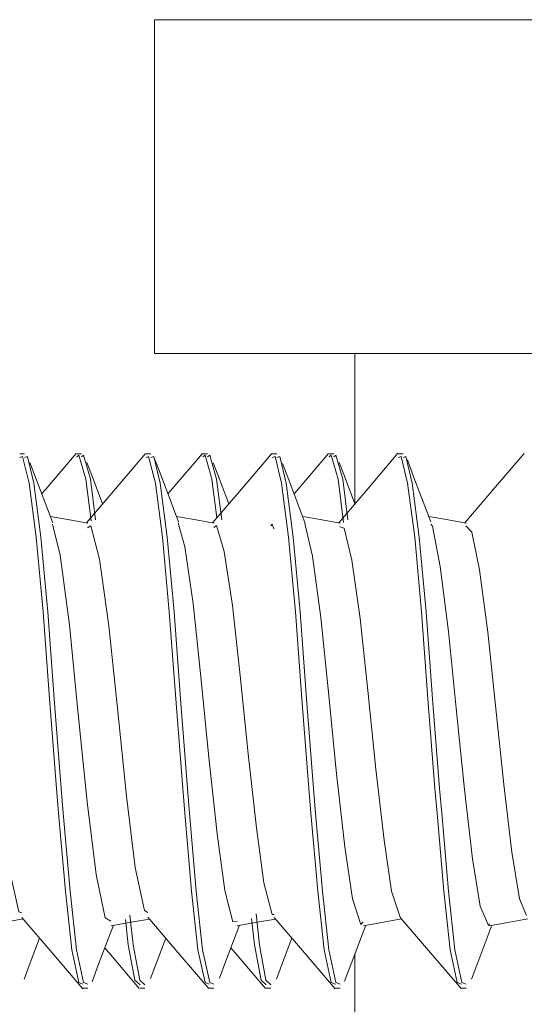
# Model space of a CAD drawing. Units: millimetres. Extents: x -1037 to 1136, y -718 to 718.
# Drawn here: x -288 to -285, y 126 to 134 of the extents above; entities that cross this region are included whole.
import ezdxf

# ---------------------------------------------------------------- set-up
doc = ezdxf.new("R2010")
doc.units = ezdxf.units.MM
doc.header["$MEASUREMENT"] = 0
doc.layers.add('Artwork', color=7, linetype='Continuous')

msp = doc.modelspace()

# ---------------------------------------------------------------- linework, layer by layer
at = {"layer": 'Artwork', "lineweight": 9}
for points in [[(-287.2774, 133.7052), (-287.2774, 133.7052), (-287.2774, 131.2048), (-287.2774, 131.2048)], [(-287.2774, 133.7052), (-287.2774, 133.7052), (-282.0546, 133.7052), (-282.0546, 133.7052)], [(-287.2774, 131.2048), (-287.2774, 131.2048), (-283.055, 131.2048), (-283.055, 131.2048)], [(-285.7773, 131.2048), (-285.7773, 131.2048), (-285.7773, 130.0809), (-285.7773, 130.0809)], [(-288.2501, 130.4535), (-288.2501, 130.4535), (-288.2856, 130.4535), (-288.2856, 130.4535)], [(-287.8235, 130.4535), (-287.8235, 130.4535), (-287.8591, 130.4535), (-287.8591, 130.4535)], [(-287.3046, 130.4535), (-287.3046, 130.4535), (-287.3401, 130.4535), (-287.3401, 130.4535)], [(-286.88, 130.4535), (-286.88, 130.4535), (-286.9151, 130.4535), (-286.9151, 130.4535)], [(-286.361, 130.4535), (-286.361, 130.4535), (-286.3966, 130.4535), (-286.3966, 130.4535)], [(-285.934, 130.4535), (-285.934, 130.4535), (-285.9696, 130.4535), (-285.9696, 130.4535)], [(-285.415, 130.4535), (-285.415, 130.4535), (-285.4526, 130.4535), (-285.4526, 130.4535)], [(-285.4383, 126.9824), (-285.4383, 126.9824), (-284.9821, 126.4511), (-284.9821, 126.4511)], [(-285.7773, 126.7126), (-285.7773, 126.7126), (-285.7773, 123.2034), (-285.7773, 123.2034)], [(-287.8131, 126.4531), (-287.8131, 126.4531), (-287.7775, 126.4531), (-287.7775, 126.4531)], [(-287.3861, 126.4531), (-287.3861, 126.4531), (-287.3505, 126.4531), (-287.3505, 126.4531)], [(-286.8691, 126.4531), (-286.8691, 126.4531), (-286.8335, 126.4531), (-286.8335, 126.4531)], [(-286.4426, 126.4531), (-286.4426, 126.4531), (-286.407, 126.4531), (-286.407, 126.4531)], [(-285.9236, 126.4531), (-285.9236, 126.4531), (-285.888, 126.4531), (-285.888, 126.4531)], [(-284.9801, 126.4531), (-284.9801, 126.4531), (-284.9445, 126.4531), (-284.9445, 126.4531)]]:
    msp.add_open_spline(points, degree=3, dxfattribs=at)
for points, knots in [([(-287.865, 130.4555), (-287.865, 130.4555), (-288.0914, 130.1901), (-288.0914, 130.1901), (-288.0914, 130.1901), (-288.0914, 130.1901), (-288.1225, 130.1545), (-288.1225, 130.1545)], [0, 0, 0, 0, 0.333333, 0.333333, 0.333333, 0.333333, 1, 1, 1, 1]), ([(-287.7523, 129.9534), (-287.7523, 129.9534), (-287.7919, 130.2652), (-287.7919, 130.2652), (-287.7919, 130.2652), (-287.7919, 130.2652), (-287.8443, 130.4432), (-287.8443, 130.4432), (-287.8443, 130.4432), (-287.8443, 130.4432), (-287.8591, 130.4303), (-287.8591, 130.4303)], [0, 0, 0, 0, 0.25, 0.25, 0.25, 0.25, 0.5, 0.5, 0.5, 0.5, 1, 1, 1, 1]), ([(-287.7187, 129.9598), (-287.7187, 129.9598), (-287.7563, 130.2652), (-287.7563, 130.2652), (-287.7563, 130.2652), (-287.7563, 130.2652), (-287.8087, 130.4432), (-287.8087, 130.4432), (-287.8087, 130.4432), (-287.8087, 130.4432), (-287.8235, 130.4303), (-287.8235, 130.4303)], [0, 0, 0, 0, 0.25, 0.25, 0.25, 0.25, 0.5, 0.5, 0.5, 0.5, 1, 1, 1, 1]), ([(-287.3441, 130.4575), (-287.3441, 130.4575), (-287.5705, 130.1921), (-287.5705, 130.1921), (-287.5705, 130.1921), (-287.5705, 130.1921), (-287.7879, 129.9365), (-287.7879, 129.9365)], [0, 0, 0, 0, 0.333333, 0.333333, 0.333333, 0.333333, 1, 1, 1, 1]), ([(-286.9176, 130.4575), (-286.9176, 130.4575), (-287.1454, 130.1921), (-287.1454, 130.1921), (-287.1454, 130.1921), (-287.1454, 130.1921), (-287.177, 130.1545), (-287.177, 130.1545)], [0, 0, 0, 0, 0.333333, 0.333333, 0.333333, 0.333333, 1, 1, 1, 1]), ([(-286.8108, 129.9746), (-286.8108, 129.9746), (-286.8484, 130.2652), (-286.8484, 130.2652), (-286.8484, 130.2652), (-286.8484, 130.2652), (-286.8988, 130.4432), (-286.8988, 130.4432), (-286.8988, 130.4432), (-286.8988, 130.4432), (-286.9151, 130.4303), (-286.9151, 130.4303)], [0, 0, 0, 0, 0.25, 0.25, 0.25, 0.25, 0.5, 0.5, 0.5, 0.5, 1, 1, 1, 1]), ([(-286.7732, 129.9598), (-286.7732, 129.9598), (-286.8128, 130.2652), (-286.8128, 130.2652), (-286.8128, 130.2652), (-286.8128, 130.2652), (-286.8632, 130.4432), (-286.8632, 130.4432), (-286.8632, 130.4432), (-286.8632, 130.4432), (-286.88, 130.4303), (-286.88, 130.4303)], [0, 0, 0, 0, 0.25, 0.25, 0.25, 0.25, 0.5, 0.5, 0.5, 0.5, 1, 1, 1, 1]), ([(-286.3986, 130.4575), (-286.3986, 130.4575), (-286.6264, 130.1901), (-286.6264, 130.1901), (-286.6264, 130.1901), (-286.6264, 130.1901), (-286.8419, 129.939), (-286.8419, 129.939)], [0, 0, 0, 0, 0.333333, 0.333333, 0.333333, 0.333333, 1, 1, 1, 1]), ([(-285.976, 130.4575), (-285.976, 130.4575), (-286.2019, 130.1901), (-286.2019, 130.1901), (-286.2019, 130.1901), (-286.2019, 130.1901), (-286.233, 130.1545), (-286.233, 130.1545)], [0, 0, 0, 0, 0.333333, 0.333333, 0.333333, 0.333333, 1, 1, 1, 1]), ([(-285.8628, 129.941), (-285.8628, 129.941), (-285.9029, 130.2652), (-285.9029, 130.2652), (-285.9029, 130.2652), (-285.9029, 130.2652), (-285.9548, 130.4432), (-285.9548, 130.4432), (-285.9548, 130.4432), (-285.9548, 130.4432), (-285.9696, 130.4303), (-285.9696, 130.4303)], [0, 0, 0, 0, 0.25, 0.25, 0.25, 0.25, 0.5, 0.5, 0.5, 0.5, 1, 1, 1, 1]), ([(-285.8292, 129.9598), (-285.8292, 129.9598), (-285.8673, 130.2652), (-285.8673, 130.2652), (-285.8673, 130.2652), (-285.8673, 130.2652), (-285.9192, 130.4432), (-285.9192, 130.4432), (-285.9192, 130.4432), (-285.9192, 130.4432), (-285.934, 130.4303), (-285.934, 130.4303)], [0, 0, 0, 0, 0.25, 0.25, 0.25, 0.25, 0.5, 0.5, 0.5, 0.5, 1, 1, 1, 1]), ([(-285.4551, 130.46), (-285.4551, 130.46), (-285.6809, 130.1921), (-285.6809, 130.1921), (-285.6809, 130.1921), (-285.6809, 130.1921), (-285.8984, 129.9365), (-285.8984, 129.9365)], [0, 0, 0, 0, 0.333333, 0.333333, 0.333333, 0.333333, 1, 1, 1, 1]), ([(-284.5111, 130.4575), (-284.5111, 130.4575), (-284.7394, 130.1901), (-284.7394, 130.1901), (-284.7394, 130.1901), (-284.7394, 130.1901), (-284.9549, 129.9365), (-284.9549, 129.9365)], [0, 0, 0, 0, 0.333333, 0.333333, 0.333333, 0.333333, 1, 1, 1, 1]), ([(-287.8131, 126.4822), (-287.8131, 126.4822), (-287.8443, 126.4946), (-287.8443, 126.4946), (-287.8443, 126.4946), (-287.8443, 126.4946), (-287.8967, 126.7397), (-287.8967, 126.7397), (-287.8967, 126.7397), (-287.8967, 126.7397), (-287.9446, 127.1791), (-287.9446, 127.1791), (-287.9446, 127.1791), (-287.9446, 127.1791), (-287.997, 127.7628), (-287.997, 127.7628), (-287.997, 127.7628), (-287.997, 127.7628), (-288.0118, 127.9467), (-288.0118, 127.9467), (-288.0118, 127.9467), (-288.0118, 127.9467), (-288.0642, 128.6184), (-288.0642, 128.6184), (-288.0642, 128.6184), (-288.0642, 128.6184), (-288.1122, 129.2713), (-288.1122, 129.2713), (-288.1122, 129.2713), (-288.1122, 129.2713), (-288.1645, 129.8298), (-288.1645, 129.8298), (-288.1645, 129.8298), (-288.1645, 129.8298), (-288.2169, 130.2336), (-288.2169, 130.2336), (-288.2169, 130.2336), (-288.2169, 130.2336), (-288.2649, 130.4348), (-288.2649, 130.4348), (-288.2649, 130.4348), (-288.2649, 130.4348), (-288.2856, 130.4263), (-288.2856, 130.4263)], [0, 0, 0, 0, 0.083333, 0.083333, 0.083333, 0.083333, 0.166667, 0.166667, 0.166667, 0.166667, 0.25, 0.25, 0.25, 0.25, 0.333333, 0.333333, 0.333333, 0.333333, 0.416667, 0.416667, 0.416667, 0.416667, 0.5, 0.5, 0.5, 0.5, 0.583333, 0.583333, 0.583333, 0.583333, 0.666667, 0.666667, 0.666667, 0.666667, 0.75, 0.75, 0.75, 0.75, 0.833333, 0.833333, 0.833333, 0.833333, 1, 1, 1, 1]), ([(-287.7775, 126.4822), (-287.7775, 126.4822), (-287.8087, 126.4946), (-287.8087, 126.4946), (-287.8087, 126.4946), (-287.8087, 126.4946), (-287.8611, 126.7397), (-287.8611, 126.7397), (-287.8611, 126.7397), (-287.8611, 126.7397), (-287.909, 127.1791), (-287.909, 127.1791), (-287.909, 127.1791), (-287.909, 127.1791), (-287.9614, 127.7628), (-287.9614, 127.7628), (-287.9614, 127.7628), (-287.9614, 127.7628), (-287.9762, 127.9467), (-287.9762, 127.9467), (-287.9762, 127.9467), (-287.9762, 127.9467), (-288.0286, 128.6184), (-288.0286, 128.6184), (-288.0286, 128.6184), (-288.0286, 128.6184), (-288.0766, 129.2713), (-288.0766, 129.2713), (-288.0766, 129.2713), (-288.0766, 129.2713), (-288.129, 129.8298), (-288.129, 129.8298), (-288.129, 129.8298), (-288.129, 129.8298), (-288.1814, 130.2336), (-288.1814, 130.2336), (-288.1814, 130.2336), (-288.1814, 130.2336), (-288.2293, 130.4348), (-288.2293, 130.4348), (-288.2293, 130.4348), (-288.2293, 130.4348), (-288.2501, 130.4263), (-288.2501, 130.4263)], [0, 0, 0, 0, 0.083333, 0.083333, 0.083333, 0.083333, 0.166667, 0.166667, 0.166667, 0.166667, 0.25, 0.25, 0.25, 0.25, 0.333333, 0.333333, 0.333333, 0.333333, 0.416667, 0.416667, 0.416667, 0.416667, 0.5, 0.5, 0.5, 0.5, 0.583333, 0.583333, 0.583333, 0.583333, 0.666667, 0.666667, 0.666667, 0.666667, 0.75, 0.75, 0.75, 0.75, 0.833333, 0.833333, 0.833333, 0.833333, 1, 1, 1, 1]), ([(-288.039, 129.9365), (-288.039, 129.9365), (-288.1645, 130.2652), (-288.1645, 130.2652), (-288.1645, 130.2652), (-288.1645, 130.2652), (-288.2105, 130.3888), (-288.2105, 130.3888)], [0, 0, 0, 0, 0.333333, 0.333333, 0.333333, 0.333333, 1, 1, 1, 1]), ([(-287.6663, 130.0789), (-287.6663, 130.0789), (-287.7375, 130.2672), (-287.7375, 130.2672), (-287.7375, 130.2672), (-287.7375, 130.2672), (-287.7835, 130.3888), (-287.7835, 130.3888)], [0, 0, 0, 0, 0.333333, 0.333333, 0.333333, 0.333333, 1, 1, 1, 1]), ([(-286.8691, 126.4822), (-286.8691, 126.4822), (-286.8988, 126.4946), (-286.8988, 126.4946), (-286.8988, 126.4946), (-286.8988, 126.4946), (-286.9531, 126.7397), (-286.9531, 126.7397), (-286.9531, 126.7397), (-286.9531, 126.7397), (-287.0011, 127.1791), (-287.0011, 127.1791), (-287.0011, 127.1791), (-287.0011, 127.1791), (-287.0515, 127.7628), (-287.0515, 127.7628), (-287.0515, 127.7628), (-287.0515, 127.7628), (-287.0658, 127.9467), (-287.0658, 127.9467), (-287.0658, 127.9467), (-287.0658, 127.9467), (-287.1182, 128.6184), (-287.1182, 128.6184), (-287.1182, 128.6184), (-287.1182, 128.6184), (-287.1686, 129.2713), (-287.1686, 129.2713), (-287.1686, 129.2713), (-287.1686, 129.2713), (-287.2186, 129.8298), (-287.2186, 129.8298), (-287.2186, 129.8298), (-287.2186, 129.8298), (-287.2709, 130.2336), (-287.2709, 130.2336), (-287.2709, 130.2336), (-287.2709, 130.2336), (-287.3214, 130.4348), (-287.3214, 130.4348), (-287.3214, 130.4348), (-287.3214, 130.4348), (-287.3401, 130.4263), (-287.3401, 130.4263)], [0, 0, 0, 0, 0.083333, 0.083333, 0.083333, 0.083333, 0.166667, 0.166667, 0.166667, 0.166667, 0.25, 0.25, 0.25, 0.25, 0.333333, 0.333333, 0.333333, 0.333333, 0.416667, 0.416667, 0.416667, 0.416667, 0.5, 0.5, 0.5, 0.5, 0.583333, 0.583333, 0.583333, 0.583333, 0.666667, 0.666667, 0.666667, 0.666667, 0.75, 0.75, 0.75, 0.75, 0.833333, 0.833333, 0.833333, 0.833333, 1, 1, 1, 1]), ([(-286.8335, 126.4822), (-286.8335, 126.4822), (-286.8632, 126.4946), (-286.8632, 126.4946), (-286.8632, 126.4946), (-286.8632, 126.4946), (-286.9176, 126.7397), (-286.9176, 126.7397), (-286.9176, 126.7397), (-286.9176, 126.7397), (-286.9655, 127.1791), (-286.9655, 127.1791), (-286.9655, 127.1791), (-286.9655, 127.1791), (-287.0159, 127.7628), (-287.0159, 127.7628), (-287.0159, 127.7628), (-287.0159, 127.7628), (-287.0302, 127.9467), (-287.0302, 127.9467), (-287.0302, 127.9467), (-287.0302, 127.9467), (-287.0826, 128.6184), (-287.0826, 128.6184), (-287.0826, 128.6184), (-287.0826, 128.6184), (-287.1311, 129.2713), (-287.1311, 129.2713), (-287.1311, 129.2713), (-287.1311, 129.2713), (-287.183, 129.8298), (-287.183, 129.8298), (-287.183, 129.8298), (-287.183, 129.8298), (-287.2354, 130.2336), (-287.2354, 130.2336), (-287.2354, 130.2336), (-287.2354, 130.2336), (-287.2838, 130.4348), (-287.2838, 130.4348), (-287.2838, 130.4348), (-287.2838, 130.4348), (-287.3046, 130.4263), (-287.3046, 130.4263)], [0, 0, 0, 0, 0.083333, 0.083333, 0.083333, 0.083333, 0.166667, 0.166667, 0.166667, 0.166667, 0.25, 0.25, 0.25, 0.25, 0.333333, 0.333333, 0.333333, 0.333333, 0.416667, 0.416667, 0.416667, 0.416667, 0.5, 0.5, 0.5, 0.5, 0.583333, 0.583333, 0.583333, 0.583333, 0.666667, 0.666667, 0.666667, 0.666667, 0.75, 0.75, 0.75, 0.75, 0.833333, 0.833333, 0.833333, 0.833333, 1, 1, 1, 1]), ([(-287.0975, 129.9449), (-287.0975, 129.9449), (-287.223, 130.2756), (-287.223, 130.2756), (-287.223, 130.2756), (-287.223, 130.2756), (-287.2729, 130.4076), (-287.2729, 130.4076)], [0, 0, 0, 0, 0.333333, 0.333333, 0.333333, 0.333333, 1, 1, 1, 1]), ([(-286.7208, 130.0789), (-286.7208, 130.0789), (-286.792, 130.2652), (-286.792, 130.2652), (-286.792, 130.2652), (-286.792, 130.2652), (-286.838, 130.3863), (-286.838, 130.3863)], [0, 0, 0, 0, 0.333333, 0.333333, 0.333333, 0.333333, 1, 1, 1, 1]), ([(-285.9236, 126.4822), (-285.9236, 126.4822), (-285.9548, 126.4946), (-285.9548, 126.4946), (-285.9548, 126.4946), (-285.9548, 126.4946), (-286.0071, 126.7397), (-286.0071, 126.7397), (-286.0071, 126.7397), (-286.0071, 126.7397), (-286.0556, 127.1791), (-286.0556, 127.1791), (-286.0556, 127.1791), (-286.0556, 127.1791), (-286.1075, 127.7628), (-286.1075, 127.7628), (-286.1075, 127.7628), (-286.1075, 127.7628), (-286.1223, 127.9467), (-286.1223, 127.9467), (-286.1223, 127.9467), (-286.1223, 127.9467), (-286.1747, 128.6184), (-286.1747, 128.6184), (-286.1747, 128.6184), (-286.1747, 128.6184), (-286.2226, 129.2713), (-286.2226, 129.2713), (-286.2226, 129.2713), (-286.2226, 129.2713), (-286.275, 129.8298), (-286.275, 129.8298), (-286.275, 129.8298), (-286.275, 129.8298), (-286.3274, 130.2336), (-286.3274, 130.2336), (-286.3274, 130.2336), (-286.3274, 130.2336), (-286.3754, 130.4348), (-286.3754, 130.4348), (-286.3754, 130.4348), (-286.3754, 130.4348), (-286.3966, 130.4263), (-286.3966, 130.4263)], [0, 0, 0, 0, 0.083333, 0.083333, 0.083333, 0.083333, 0.166667, 0.166667, 0.166667, 0.166667, 0.25, 0.25, 0.25, 0.25, 0.333333, 0.333333, 0.333333, 0.333333, 0.416667, 0.416667, 0.416667, 0.416667, 0.5, 0.5, 0.5, 0.5, 0.583333, 0.583333, 0.583333, 0.583333, 0.666667, 0.666667, 0.666667, 0.666667, 0.75, 0.75, 0.75, 0.75, 0.833333, 0.833333, 0.833333, 0.833333, 1, 1, 1, 1]), ([(-285.888, 126.4822), (-285.888, 126.4822), (-285.9192, 126.4946), (-285.9192, 126.4946), (-285.9192, 126.4946), (-285.9192, 126.4946), (-285.9716, 126.7397), (-285.9716, 126.7397), (-285.9716, 126.7397), (-285.9716, 126.7397), (-286.02, 127.1791), (-286.02, 127.1791), (-286.02, 127.1791), (-286.02, 127.1791), (-286.0719, 127.7628), (-286.0719, 127.7628), (-286.0719, 127.7628), (-286.0719, 127.7628), (-286.0867, 127.9467), (-286.0867, 127.9467), (-286.0867, 127.9467), (-286.0867, 127.9467), (-286.1391, 128.6184), (-286.1391, 128.6184), (-286.1391, 128.6184), (-286.1391, 128.6184), (-286.1871, 129.2713), (-286.1871, 129.2713), (-286.1871, 129.2713), (-286.1871, 129.2713), (-286.2394, 129.8298), (-286.2394, 129.8298), (-286.2394, 129.8298), (-286.2394, 129.8298), (-286.2918, 130.2336), (-286.2918, 130.2336), (-286.2918, 130.2336), (-286.2918, 130.2336), (-286.3398, 130.4348), (-286.3398, 130.4348), (-286.3398, 130.4348), (-286.3398, 130.4348), (-286.361, 130.4263), (-286.361, 130.4263)], [0, 0, 0, 0, 0.083333, 0.083333, 0.083333, 0.083333, 0.166667, 0.166667, 0.166667, 0.166667, 0.25, 0.25, 0.25, 0.25, 0.333333, 0.333333, 0.333333, 0.333333, 0.416667, 0.416667, 0.416667, 0.416667, 0.5, 0.5, 0.5, 0.5, 0.583333, 0.583333, 0.583333, 0.583333, 0.666667, 0.666667, 0.666667, 0.666667, 0.75, 0.75, 0.75, 0.75, 0.833333, 0.833333, 0.833333, 0.833333, 1, 1, 1, 1]), ([(-286.1495, 129.9326), (-286.1495, 129.9326), (-286.2731, 130.2588), (-286.2731, 130.2588), (-286.2731, 130.2588), (-286.2731, 130.2588), (-286.319, 130.3824), (-286.319, 130.3824)], [0, 0, 0, 0, 0.333333, 0.333333, 0.333333, 0.333333, 1, 1, 1, 1]), ([(-285.7773, 130.0789), (-285.7773, 130.0789), (-285.848, 130.2672), (-285.848, 130.2672), (-285.848, 130.2672), (-285.848, 130.2672), (-285.8945, 130.3888), (-285.8945, 130.3888)], [0, 0, 0, 0, 0.333333, 0.333333, 0.333333, 0.333333, 1, 1, 1, 1]), ([(-284.9801, 126.4822), (-284.9801, 126.4822), (-285.0112, 126.4946), (-285.0112, 126.4946), (-285.0112, 126.4946), (-285.0112, 126.4946), (-285.0636, 126.7397), (-285.0636, 126.7397), (-285.0636, 126.7397), (-285.0636, 126.7397), (-285.1116, 127.1791), (-285.1116, 127.1791), (-285.1116, 127.1791), (-285.1116, 127.1791), (-285.162, 127.7628), (-285.162, 127.7628), (-285.162, 127.7628), (-285.162, 127.7628), (-285.1788, 127.9467), (-285.1788, 127.9467), (-285.1788, 127.9467), (-285.1788, 127.9467), (-285.2312, 128.6184), (-285.2312, 128.6184), (-285.2312, 128.6184), (-285.2312, 128.6184), (-285.2791, 129.2713), (-285.2791, 129.2713), (-285.2791, 129.2713), (-285.2791, 129.2713), (-285.3295, 129.8298), (-285.3295, 129.8298), (-285.3295, 129.8298), (-285.3295, 129.8298), (-285.3839, 130.2336), (-285.3839, 130.2336), (-285.3839, 130.2336), (-285.3839, 130.2336), (-285.4318, 130.4348), (-285.4318, 130.4348), (-285.4318, 130.4348), (-285.4318, 130.4348), (-285.4526, 130.4263), (-285.4526, 130.4263)], [0, 0, 0, 0, 0.083333, 0.083333, 0.083333, 0.083333, 0.166667, 0.166667, 0.166667, 0.166667, 0.25, 0.25, 0.25, 0.25, 0.333333, 0.333333, 0.333333, 0.333333, 0.416667, 0.416667, 0.416667, 0.416667, 0.5, 0.5, 0.5, 0.5, 0.583333, 0.583333, 0.583333, 0.583333, 0.666667, 0.666667, 0.666667, 0.666667, 0.75, 0.75, 0.75, 0.75, 0.833333, 0.833333, 0.833333, 0.833333, 1, 1, 1, 1]), ([(-284.9445, 126.4822), (-284.9445, 126.4822), (-284.9756, 126.4946), (-284.9756, 126.4946), (-284.9756, 126.4946), (-284.9756, 126.4946), (-285.028, 126.7397), (-285.028, 126.7397), (-285.028, 126.7397), (-285.028, 126.7397), (-285.076, 127.1791), (-285.076, 127.1791), (-285.076, 127.1791), (-285.076, 127.1791), (-285.1264, 127.7628), (-285.1264, 127.7628), (-285.1264, 127.7628), (-285.1264, 127.7628), (-285.1432, 127.9467), (-285.1432, 127.9467), (-285.1432, 127.9467), (-285.1432, 127.9467), (-285.1956, 128.6184), (-285.1956, 128.6184), (-285.1956, 128.6184), (-285.1956, 128.6184), (-285.2435, 129.2713), (-285.2435, 129.2713), (-285.2435, 129.2713), (-285.2435, 129.2713), (-285.2959, 129.8298), (-285.2959, 129.8298), (-285.2959, 129.8298), (-285.2959, 129.8298), (-285.3483, 130.2336), (-285.3483, 130.2336), (-285.3483, 130.2336), (-285.3483, 130.2336), (-285.3963, 130.4348), (-285.3963, 130.4348), (-285.3963, 130.4348), (-285.3963, 130.4348), (-285.415, 130.4263), (-285.415, 130.4263)], [0, 0, 0, 0, 0.083333, 0.083333, 0.083333, 0.083333, 0.166667, 0.166667, 0.166667, 0.166667, 0.25, 0.25, 0.25, 0.25, 0.333333, 0.333333, 0.333333, 0.333333, 0.416667, 0.416667, 0.416667, 0.416667, 0.5, 0.5, 0.5, 0.5, 0.583333, 0.583333, 0.583333, 0.583333, 0.666667, 0.666667, 0.666667, 0.666667, 0.75, 0.75, 0.75, 0.75, 0.833333, 0.833333, 0.833333, 0.833333, 1, 1, 1, 1]), ([(-285.2099, 129.9449), (-285.2099, 129.9449), (-285.3355, 130.2776), (-285.3355, 130.2776), (-285.3355, 130.2776), (-285.3355, 130.2776), (-285.3839, 130.4095), (-285.3839, 130.4095)], [0, 0, 0, 0, 0.333333, 0.333333, 0.333333, 0.333333, 1, 1, 1, 1]), ([(-287.7775, 129.9346), (-287.7775, 129.9346), (-287.9258, 129.9618), (-287.9258, 129.9618), (-287.9258, 129.9618), (-287.9258, 129.9618), (-288.0578, 129.985), (-288.0578, 129.985)], [0, 0, 0, 0, 0.333333, 0.333333, 0.333333, 0.333333, 1, 1, 1, 1]), ([(-288.041, 129.9281), (-288.041, 129.9281), (-287.9846, 129.6958), (-287.9846, 129.6958), (-287.9846, 129.6958), (-287.9846, 129.6958), (-287.9135, 129.1729), (-287.9135, 129.1729), (-287.9135, 129.1729), (-287.9135, 129.1729), (-287.8507, 128.5304), (-287.8507, 128.5304), (-287.8507, 128.5304), (-287.8507, 128.5304), (-287.7815, 127.8483), (-287.7815, 127.8483), (-287.7815, 127.8483), (-287.7815, 127.8483), (-287.7148, 127.3047), (-287.7148, 127.3047), (-287.7148, 127.3047), (-287.7148, 127.3047), (-287.6476, 126.978), (-287.6476, 126.978), (-287.6476, 126.978), (-287.6476, 126.978), (-287.6036, 126.9552), (-287.6036, 126.9552)], [0, 0, 0, 0, 0.125, 0.125, 0.125, 0.125, 0.25, 0.25, 0.25, 0.25, 0.375, 0.375, 0.375, 0.375, 0.5, 0.5, 0.5, 0.5, 0.625, 0.625, 0.625, 0.625, 0.75, 0.75, 0.75, 0.75, 1, 1, 1, 1]), ([(-286.8316, 129.9346), (-286.8316, 129.9346), (-286.9803, 129.9618), (-286.9803, 129.9618), (-286.9803, 129.9618), (-286.9803, 129.9618), (-287.1118, 129.985), (-287.1118, 129.985)], [0, 0, 0, 0, 0.333333, 0.333333, 0.333333, 0.333333, 1, 1, 1, 1]), ([(-287.0994, 129.9365), (-287.0994, 129.9365), (-287.0515, 129.7566), (-287.0515, 129.7566), (-287.0515, 129.7566), (-287.0515, 129.7566), (-286.9887, 129.3321), (-286.9887, 129.3321), (-286.9887, 129.3321), (-286.9887, 129.3321), (-286.9299, 128.784), (-286.9299, 128.784), (-286.9299, 128.784), (-286.9299, 128.784), (-286.8716, 128.179), (-286.8716, 128.179), (-286.8716, 128.179), (-286.8716, 128.179), (-286.8088, 127.6081), (-286.8088, 127.6081), (-286.8088, 127.6081), (-286.8088, 127.6081), (-286.752, 127.1851), (-286.752, 127.1851), (-286.752, 127.1851), (-286.752, 127.1851), (-286.6917, 126.9488), (-286.6917, 126.9488), (-286.6917, 126.9488), (-286.6917, 126.9488), (-286.6581, 126.9508), (-286.6581, 126.9508)], [0, 0, 0, 0, 0.111111, 0.111111, 0.111111, 0.111111, 0.222222, 0.222222, 0.222222, 0.222222, 0.333333, 0.333333, 0.333333, 0.333333, 0.444444, 0.444444, 0.444444, 0.444444, 0.555556, 0.555556, 0.555556, 0.555556, 0.666667, 0.666667, 0.666667, 0.666667, 0.777778, 0.777778, 0.777778, 0.777778, 1, 1, 1, 1]), ([(-286.407, 129.9158), (-286.407, 129.9158), (-286.3966, 129.9281), (-286.3966, 129.9281), (-286.3966, 129.9281), (-286.3966, 129.9281), (-286.3838, 129.8926), (-286.3838, 129.8926)], [0, 0, 0, 0, 0.333333, 0.333333, 0.333333, 0.333333, 1, 1, 1, 1]), ([(-285.888, 129.9346), (-285.888, 129.9346), (-286.0363, 129.9618), (-286.0363, 129.9618), (-286.0363, 129.9618), (-286.0363, 129.9618), (-286.1683, 129.985), (-286.1683, 129.985)], [0, 0, 0, 0, 0.333333, 0.333333, 0.333333, 0.333333, 1, 1, 1, 1]), ([(-286.1515, 129.9326), (-286.1515, 129.9326), (-286.0951, 129.6879), (-286.0951, 129.6879), (-286.0951, 129.6879), (-286.0951, 129.6879), (-286.0324, 129.2293), (-286.0324, 129.2293), (-286.0324, 129.2293), (-286.0324, 129.2293), (-285.976, 128.6688), (-285.976, 128.6688), (-285.976, 128.6688), (-285.976, 128.6688), (-285.9152, 128.0579), (-285.9152, 128.0579), (-285.9152, 128.0579), (-285.9152, 128.0579), (-285.8524, 127.5098), (-285.8524, 127.5098), (-285.8524, 127.5098), (-285.8524, 127.5098), (-285.7961, 127.1223), (-285.7961, 127.1223), (-285.7961, 127.1223), (-285.7961, 127.1223), (-285.7333, 126.93), (-285.7333, 126.93), (-285.7333, 126.93), (-285.7333, 126.93), (-285.7145, 126.9468), (-285.7145, 126.9468)], [0, 0, 0, 0, 0.111111, 0.111111, 0.111111, 0.111111, 0.222222, 0.222222, 0.222222, 0.222222, 0.333333, 0.333333, 0.333333, 0.333333, 0.444444, 0.444444, 0.444444, 0.444444, 0.555556, 0.555556, 0.555556, 0.555556, 0.666667, 0.666667, 0.666667, 0.666667, 0.777778, 0.777778, 0.777778, 0.777778, 1, 1, 1, 1]), ([(-284.9445, 129.9346), (-284.9445, 129.9346), (-285.0928, 129.9618), (-285.0928, 129.9618), (-285.0928, 129.9618), (-285.0928, 129.9618), (-285.2247, 129.985), (-285.2247, 129.985)], [0, 0, 0, 0, 0.333333, 0.333333, 0.333333, 0.333333, 1, 1, 1, 1]), ([(-285.2099, 129.9281), (-285.2099, 129.9281), (-285.1976, 129.9118), (-285.1976, 129.9118), (-285.1976, 129.9118), (-285.1976, 129.9118), (-285.1387, 129.6103), (-285.1387, 129.6103), (-285.1387, 129.6103), (-285.1387, 129.6103), (-285.076, 129.123), (-285.076, 129.123), (-285.076, 129.123), (-285.076, 129.123), (-285.0196, 128.5497), (-285.0196, 128.5497), (-285.0196, 128.5497), (-285.0196, 128.5497), (-284.9569, 127.9408), (-284.9569, 127.9408), (-284.9569, 127.9408), (-284.9569, 127.9408), (-284.8961, 127.4198), (-284.8961, 127.4198), (-284.8961, 127.4198), (-284.8961, 127.4198), (-284.8397, 127.0659), (-284.8397, 127.0659), (-284.8397, 127.0659), (-284.8397, 127.0659), (-284.777, 126.9216), (-284.777, 126.9216), (-284.777, 126.9216), (-284.777, 126.9216), (-284.7686, 126.934), (-284.7686, 126.934)], [0, 0, 0, 0, 0.1, 0.1, 0.1, 0.1, 0.2, 0.2, 0.2, 0.2, 0.3, 0.3, 0.3, 0.3, 0.4, 0.4, 0.4, 0.4, 0.5, 0.5, 0.5, 0.5, 0.6, 0.6, 0.6, 0.6, 0.7, 0.7, 0.7, 0.7, 0.8, 0.8, 0.8, 0.8, 1, 1, 1, 1]), ([(-288.723, 129.899), (-288.723, 129.899), (-288.6959, 129.9074), (-288.6959, 129.9074), (-288.6959, 129.9074), (-288.6959, 129.9074), (-288.6311, 129.6479), (-288.6311, 129.6479), (-288.6311, 129.6479), (-288.6311, 129.6479), (-288.5599, 129.1393), (-288.5599, 129.1393), (-288.5599, 129.1393), (-288.5599, 129.1393), (-288.4972, 128.5181), (-288.4972, 128.5181), (-288.4972, 128.5181), (-288.4972, 128.5181), (-288.428, 127.8612), (-288.428, 127.8612), (-288.428, 127.8612), (-288.428, 127.8612), (-288.3632, 127.3378), (-288.3632, 127.3378), (-288.3632, 127.3378), (-288.3632, 127.3378), (-288.294, 127.0239), (-288.294, 127.0239), (-288.294, 127.0239), (-288.294, 127.0239), (-288.2713, 127.016), (-288.2713, 127.016)], [0, 0, 0, 0, 0.111111, 0.111111, 0.111111, 0.111111, 0.222222, 0.222222, 0.222222, 0.222222, 0.333333, 0.333333, 0.333333, 0.333333, 0.444444, 0.444444, 0.444444, 0.444444, 0.555556, 0.555556, 0.555556, 0.555556, 0.666667, 0.666667, 0.666667, 0.666667, 0.777778, 0.777778, 0.777778, 0.777778, 1, 1, 1, 1]), ([(-287.7795, 129.901), (-287.7795, 129.901), (-287.7543, 129.9138), (-287.7543, 129.9138), (-287.7543, 129.9138), (-287.7543, 129.9138), (-287.6896, 129.6647), (-287.6896, 129.6647), (-287.6896, 129.6647), (-287.6896, 129.6647), (-287.6204, 129.1665), (-287.6204, 129.1665), (-287.6204, 129.1665), (-287.6204, 129.1665), (-287.5556, 128.5497), (-287.5556, 128.5497), (-287.5556, 128.5497), (-287.5556, 128.5497), (-287.4864, 127.8904), (-287.4864, 127.8904), (-287.4864, 127.8904), (-287.4864, 127.8904), (-287.4217, 127.3571), (-287.4217, 127.3571), (-287.4217, 127.3571), (-287.4217, 127.3571), (-287.3525, 127.0348), (-287.3525, 127.0348), (-287.3525, 127.0348), (-287.3525, 127.0348), (-287.3273, 127.018), (-287.3273, 127.018)], [0, 0, 0, 0, 0.111111, 0.111111, 0.111111, 0.111111, 0.222222, 0.222222, 0.222222, 0.222222, 0.333333, 0.333333, 0.333333, 0.333333, 0.444444, 0.444444, 0.444444, 0.444444, 0.555556, 0.555556, 0.555556, 0.555556, 0.666667, 0.666667, 0.666667, 0.666667, 0.777778, 0.777778, 0.777778, 0.777778, 1, 1, 1, 1]), ([(-286.8335, 129.9034), (-286.8335, 129.9034), (-286.8128, 129.9178), (-286.8128, 129.9178), (-286.8128, 129.9178), (-286.8128, 129.9178), (-286.7564, 129.7235), (-286.7564, 129.7235), (-286.7564, 129.7235), (-286.7564, 129.7235), (-286.6937, 129.3192), (-286.6937, 129.3192), (-286.6937, 129.3192), (-286.6937, 129.3192), (-286.6368, 128.7943), (-286.6368, 128.7943), (-286.6368, 128.7943), (-286.6368, 128.7943), (-286.5765, 128.2086), (-286.5765, 128.2086), (-286.5765, 128.2086), (-286.5765, 128.2086), (-286.5138, 127.6541), (-286.5138, 127.6541), (-286.5138, 127.6541), (-286.5138, 127.6541), (-286.4594, 127.2419), (-286.4594, 127.2419), (-286.4594, 127.2419), (-286.4594, 127.2419), (-286.3966, 127.0052), (-286.3966, 127.0052), (-286.3966, 127.0052), (-286.3966, 127.0052), (-286.3818, 127.0032), (-286.3818, 127.0032)], [0, 0, 0, 0, 0.1, 0.1, 0.1, 0.1, 0.2, 0.2, 0.2, 0.2, 0.3, 0.3, 0.3, 0.3, 0.4, 0.4, 0.4, 0.4, 0.5, 0.5, 0.5, 0.5, 0.6, 0.6, 0.6, 0.6, 0.7, 0.7, 0.7, 0.7, 0.8, 0.8, 0.8, 0.8, 1, 1, 1, 1]), ([(-285.89, 129.9074), (-285.89, 129.9074), (-285.8589, 129.897), (-285.8589, 129.897), (-285.8589, 129.897), (-285.8589, 129.897), (-285.8001, 129.6583), (-285.8001, 129.6583), (-285.8001, 129.6583), (-285.8001, 129.6583), (-285.7373, 129.2209), (-285.7373, 129.2209), (-285.7373, 129.2209), (-285.7373, 129.2209), (-285.6809, 128.6812), (-285.6809, 128.6812), (-285.6809, 128.6812), (-285.6809, 128.6812), (-285.6201, 128.0935), (-285.6201, 128.0935), (-285.6201, 128.0935), (-285.6201, 128.0935), (-285.5574, 127.5597), (-285.5574, 127.5597), (-285.5574, 127.5597), (-285.5574, 127.5597), (-285.503, 127.1791), (-285.503, 127.1791), (-285.503, 127.1791), (-285.503, 127.1791), (-285.4383, 126.9844), (-285.4383, 126.9844), (-285.4383, 126.9844), (-285.4383, 126.9844), (-285.4383, 126.9864), (-285.4383, 126.9864)], [0, 0, 0, 0, 0.1, 0.1, 0.1, 0.1, 0.2, 0.2, 0.2, 0.2, 0.3, 0.3, 0.3, 0.3, 0.4, 0.4, 0.4, 0.4, 0.5, 0.5, 0.5, 0.5, 0.6, 0.6, 0.6, 0.6, 0.7, 0.7, 0.7, 0.7, 0.8, 0.8, 0.8, 0.8, 1, 1, 1, 1]), ([(-284.9465, 129.9138), (-284.9465, 129.9138), (-284.9025, 129.8678), (-284.9025, 129.8678), (-284.9025, 129.8678), (-284.9025, 129.8678), (-284.8437, 129.5851), (-284.8437, 129.5851), (-284.8437, 129.5851), (-284.8437, 129.5851), (-284.7809, 129.1186), (-284.7809, 129.1186), (-284.7809, 129.1186), (-284.7809, 129.1186), (-284.7246, 128.5685), (-284.7246, 128.5685), (-284.7246, 128.5685), (-284.7246, 128.5685), (-284.6618, 127.9783), (-284.6618, 127.9783), (-284.6618, 127.9783), (-284.6618, 127.9783), (-284.6035, 127.4717), (-284.6035, 127.4717), (-284.6035, 127.4717), (-284.6035, 127.4717), (-284.5447, 127.1223), (-284.5447, 127.1223), (-284.5447, 127.1223), (-284.5447, 127.1223), (-284.4923, 126.9967), (-284.4923, 126.9967)], [0, 0, 0, 0, 0.111111, 0.111111, 0.111111, 0.111111, 0.222222, 0.222222, 0.222222, 0.222222, 0.333333, 0.333333, 0.333333, 0.333333, 0.444444, 0.444444, 0.444444, 0.444444, 0.555556, 0.555556, 0.555556, 0.555556, 0.666667, 0.666667, 0.666667, 0.666667, 0.777778, 0.777778, 0.777778, 0.777778, 1, 1, 1, 1]), ([(-288.2713, 126.9824), (-288.2713, 126.9824), (-288.043, 126.7165), (-288.043, 126.7165), (-288.043, 126.7165), (-288.043, 126.7165), (-287.8151, 126.4486), (-287.8151, 126.4486)], [0, 0, 0, 0, 0.333333, 0.333333, 0.333333, 0.333333, 1, 1, 1, 1]), ([(-287.3505, 126.4783), (-287.3505, 126.4783), (-287.3881, 126.5114), (-287.3881, 126.5114), (-287.3881, 126.5114), (-287.3881, 126.5114), (-287.4365, 126.7773), (-287.4365, 126.7773), (-287.4365, 126.7773), (-287.4365, 126.7773), (-287.4612, 126.9992), (-287.4612, 126.9992)], [0, 0, 0, 0, 0.25, 0.25, 0.25, 0.25, 0.5, 0.5, 0.5, 0.5, 1, 1, 1, 1]), ([(-287.3273, 126.9844), (-287.3273, 126.9844), (-287.0994, 126.7165), (-287.0994, 126.7165), (-287.0994, 126.7165), (-287.0994, 126.7165), (-286.8716, 126.4511), (-286.8716, 126.4511)], [0, 0, 0, 0, 0.333333, 0.333333, 0.333333, 0.333333, 1, 1, 1, 1]), ([(-286.4426, 126.4783), (-286.4426, 126.4783), (-286.4801, 126.5114), (-286.4801, 126.5114), (-286.4801, 126.5114), (-286.4801, 126.5114), (-286.5281, 126.7773), (-286.5281, 126.7773), (-286.5281, 126.7773), (-286.5281, 126.7773), (-286.5513, 126.974), (-286.5513, 126.974)], [0, 0, 0, 0, 0.25, 0.25, 0.25, 0.25, 0.5, 0.5, 0.5, 0.5, 1, 1, 1, 1]), ([(-286.407, 126.4783), (-286.407, 126.4783), (-286.4446, 126.5114), (-286.4446, 126.5114), (-286.4446, 126.5114), (-286.4446, 126.5114), (-286.4925, 126.7773), (-286.4925, 126.7773), (-286.4925, 126.7773), (-286.4925, 126.7773), (-286.5177, 127.0096), (-286.5177, 127.0096)], [0, 0, 0, 0, 0.25, 0.25, 0.25, 0.25, 0.5, 0.5, 0.5, 0.5, 1, 1, 1, 1]), ([(-286.3818, 126.9824), (-286.3818, 126.9824), (-286.1539, 126.7165), (-286.1539, 126.7165), (-286.1539, 126.7165), (-286.1539, 126.7165), (-285.9256, 126.4486), (-285.9256, 126.4486)], [0, 0, 0, 0, 0.333333, 0.333333, 0.333333, 0.333333, 1, 1, 1, 1]), ([(-288.5451, 126.9196), (-288.5451, 126.9196), (-288.3968, 126.9468), (-288.3968, 126.9468), (-288.3968, 126.9468), (-288.3968, 126.9468), (-288.2609, 126.972), (-288.2609, 126.972)], [0, 0, 0, 0, 0.333333, 0.333333, 0.333333, 0.333333, 1, 1, 1, 1]), ([(-287.7439, 126.501), (-287.7439, 126.501), (-287.696, 126.633), (-287.696, 126.633), (-287.696, 126.633), (-287.696, 126.633), (-287.5848, 126.9236), (-287.5848, 126.9236)], [0, 0, 0, 0, 0.333333, 0.333333, 0.333333, 0.333333, 1, 1, 1, 1]), ([(-287.6016, 126.9196), (-287.6016, 126.9196), (-287.4528, 126.9468), (-287.4528, 126.9468), (-287.4528, 126.9468), (-287.4528, 126.9468), (-287.3149, 126.9696), (-287.3149, 126.9696)], [0, 0, 0, 0, 0.333333, 0.333333, 0.333333, 0.333333, 1, 1, 1, 1]), ([(-287.3861, 126.4783), (-287.3861, 126.4783), (-287.4237, 126.5114), (-287.4237, 126.5114), (-287.4237, 126.5114), (-287.4237, 126.5114), (-287.4741, 126.7773), (-287.4741, 126.7773), (-287.4741, 126.7773), (-287.4741, 126.7773), (-287.4948, 126.9656), (-287.4948, 126.9656)], [0, 0, 0, 0, 0.25, 0.25, 0.25, 0.25, 0.5, 0.5, 0.5, 0.5, 1, 1, 1, 1]), ([(-286.792, 126.5262), (-286.792, 126.5262), (-286.746, 126.6498), (-286.746, 126.6498), (-286.746, 126.6498), (-286.746, 126.6498), (-286.6413, 126.9236), (-286.6413, 126.9236)], [0, 0, 0, 0, 0.333333, 0.333333, 0.333333, 0.333333, 1, 1, 1, 1]), ([(-286.6581, 126.9196), (-286.6581, 126.9196), (-286.5093, 126.9468), (-286.5093, 126.9468), (-286.5093, 126.9468), (-286.5093, 126.9468), (-286.3714, 126.9696), (-286.3714, 126.9696)], [0, 0, 0, 0, 0.333333, 0.333333, 0.333333, 0.333333, 1, 1, 1, 1]), ([(-285.8544, 126.5055), (-285.8544, 126.5055), (-285.8065, 126.635), (-285.8065, 126.635), (-285.8065, 126.635), (-285.8065, 126.635), (-285.6953, 126.9236), (-285.6953, 126.9236)], [0, 0, 0, 0, 0.333333, 0.333333, 0.333333, 0.333333, 1, 1, 1, 1]), ([(-285.7121, 126.9196), (-285.7121, 126.9196), (-285.5638, 126.9468), (-285.5638, 126.9468), (-285.5638, 126.9468), (-285.5638, 126.9468), (-285.4279, 126.972), (-285.4279, 126.972)], [0, 0, 0, 0, 0.333333, 0.333333, 0.333333, 0.333333, 1, 1, 1, 1]), ([(-284.9045, 126.5198), (-284.9045, 126.5198), (-284.8565, 126.6453), (-284.8565, 126.6453), (-284.8565, 126.6453), (-284.8565, 126.6453), (-284.7517, 126.9236), (-284.7517, 126.9236)], [0, 0, 0, 0, 0.333333, 0.333333, 0.333333, 0.333333, 1, 1, 1, 1]), ([(-284.7686, 126.9196), (-284.7686, 126.9196), (-284.6203, 126.9468), (-284.6203, 126.9468), (-284.6203, 126.9468), (-284.6203, 126.9468), (-284.4819, 126.972), (-284.4819, 126.972)], [0, 0, 0, 0, 0.333333, 0.333333, 0.333333, 0.333333, 1, 1, 1, 1]), ([(-288.2545, 126.5198), (-288.2545, 126.5198), (-288.2085, 126.6414), (-288.2085, 126.6414), (-288.2085, 126.6414), (-288.2085, 126.6414), (-288.1374, 126.8277), (-288.1374, 126.8277)], [0, 0, 0, 0, 0.333333, 0.333333, 0.333333, 0.333333, 1, 1, 1, 1]), ([(-287.3085, 126.5242), (-287.3085, 126.5242), (-287.2625, 126.6434), (-287.2625, 126.6434), (-287.2625, 126.6434), (-287.2625, 126.6434), (-287.1938, 126.8277), (-287.1938, 126.8277)], [0, 0, 0, 0, 0.333333, 0.333333, 0.333333, 0.333333, 1, 1, 1, 1]), ([(-286.365, 126.5198), (-286.365, 126.5198), (-286.319, 126.6414), (-286.319, 126.6414), (-286.319, 126.6414), (-286.319, 126.6414), (-286.2498, 126.8277), (-286.2498, 126.8277)], [0, 0, 0, 0, 0.333333, 0.333333, 0.333333, 0.333333, 1, 1, 1, 1]), ([(-286.706, 126.7541), (-286.706, 126.7541), (-286.6749, 126.7165), (-286.6749, 126.7165), (-286.6749, 126.7165), (-286.6749, 126.7165), (-286.4465, 126.4511), (-286.4465, 126.4511)], [0, 0, 0, 0, 0.333333, 0.333333, 0.333333, 0.333333, 1, 1, 1, 1]), ([(-287.6495, 126.7521), (-287.6495, 126.7521), (-287.6184, 126.7185), (-287.6184, 126.7185), (-287.6184, 126.7185), (-287.6184, 126.7185), (-287.3925, 126.4511), (-287.3925, 126.4511)], [0, 0, 0, 0, 0.333333, 0.333333, 0.333333, 0.333333, 1, 1, 1, 1])]:
    msp.add_open_spline(points, degree=3, knots=knots, dxfattribs=at)

doc.saveas('drawing.dxf')
